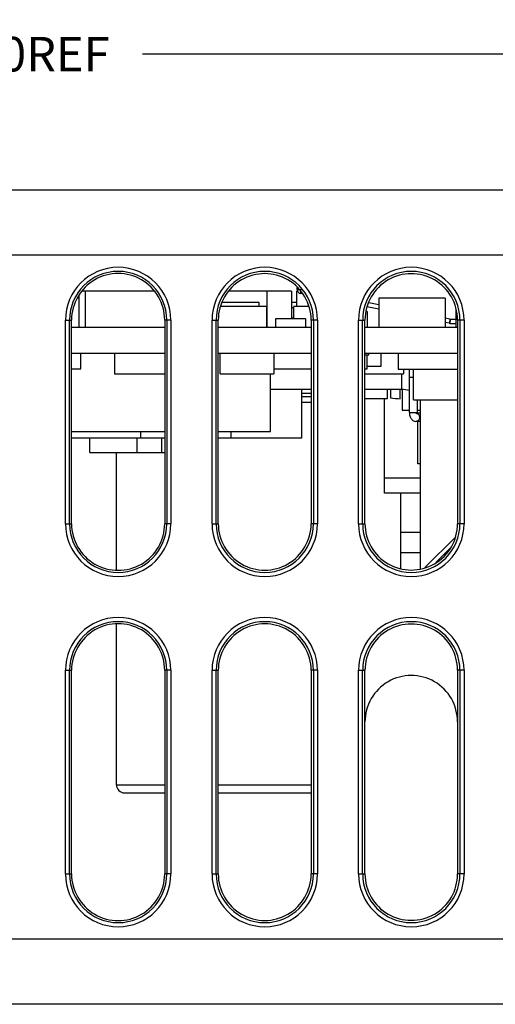
# Paper-space layout '10001861462_2_1' of a CAD drawing. Units: inches. Extents: x 0 to 34, y 0 to 22.
# Drawn here: x 10.3 to 12, y 2.4 to 6 of the extents above; entities that cross this region are included whole.
import ezdxf

# ---------------------------------------------------------------- set-up
doc = ezdxf.new("R2010")
doc.units = ezdxf.units.IN
doc.header["$LTSCALE"] = 1.87
doc.header["$MEASUREMENT"] = 0
doc.layers.get('0').update_dxf_attribs({"linetype": 'CONTINUOUS'})
doc.styles.get("Standard").update_dxf_attribs({"font": 'txt', "width": 0.8})
doc.dimstyles.new('DIMSTYLE_1', dxfattribs={"dimtxt": 0.125, "dimasz": 0.1875, "dimexe": 0.125, "dimexo": 0.0625, "dimgap": 0.0625, "dimtad": 0, "dimtih": 1, "dimtoh": 1, "dimdec": 0, "dimlfac": 0.666667, "dimzin": 0, "dimdsep": 46, "dimtxsty": 'STANDARD', "dimblk": '_FILLED', "dimblk1": '_FILLED', "dimblk2": '_FILLED', "dimcen": 0.09, "dimadec": 0, "dimazin": 0, "dimtp": 0.05, "dimtm": 0.05, "dimtfac": 1, "dimtdec": 0, "dimtofl": 0, "dimtmove": 0, "dimatfit": 3, "dimldrblk": '_FILLED', "dimfxl": 1, "dimtolj": 1, "dimtzin": 0, "dimarcsym": 0})

# ---------------------------------------------------------------- blocks, each defined once
blk = doc.blocks.new('_FILLED')
at = {"color": 0, "linetype": 'BYBLOCK'}
blk.add_solid([(0, 0), (-1, 0.167), (-1, -0.167)], dxfattribs=at)
blk = doc.blocks.new('*D2')
at = {"color": 2, "linetype": 'CONTINUOUS'}
for p, q in [((6.7857, 5.2282), (6.7857, 6.0184)), ((13.8672, 5.0924), (13.8672, 6.0184)), ((6.7857, 5.8934), (9.914, 5.8934)), ((13.8672, 5.8934), (10.739, 5.8934))]:
    blk.add_line(p, q, dxfattribs=at)
at = {"color": 2, "linetype": 'CONTINUOUS', "xscale": 0.1875, "yscale": 0.1875, "zscale": 0.1875, "rotation": 180}
blk.add_blockref('_FILLED', (6.7857, 5.8934), dxfattribs=at)
at = {"color": 2, "linetype": 'CONTINUOUS', "xscale": 0.1875, "yscale": 0.1875, "zscale": 0.1875}
blk.add_blockref('_FILLED', (13.8672, 5.8934), dxfattribs=at)
at = {"color": 2, "linetype": 'CONTINUOUS', "insert": (10.3265, 5.9559), "char_height": 0.125, "width": 0.7, "attachment_point": 2, "line_spacing_factor": 0.9}
blk.add_mtext('120REF ', dxfattribs=at)

psp = doc.layouts.new('10001861462_2_1')

# ---------------------------------------------------------------- linework, layer by layer
at = {"color": 7, "linetype": 'CONTINUOUS'}
for p, q in [((10.0306, 5.4019), (13.7215, 5.4019)), ((10.0306, 5.1657), (13.7517, 5.1657)), ((10.7811, 5.034), (10.5199, 5.034)), ((10.5306, 5.034), (10.5306, 4.9035)), ((11.2795, 5.034), (11.052, 5.034)), ((11.1904, 5.034), (11.1904, 4.9035)), ((11.2795, 5.034), (11.2795, 4.9335)), ((11.2973, 5.034), (11.2973, 4.9785)), ((11.3017, 5.034), (11.2973, 5.034)), ((11.3003, 5.0402), (11.3003, 5.0475)), ((11.3003, 5.0402), (11.315, 5.0402)), ((10.5081, 5.0085), (10.5029, 5.0085)), ((10.5081, 5.02), (10.5081, 4.9035)), ((11.3121, 5.0257), (11.3134, 5.0322)), ((11.3206, 5.024), (11.3121, 5.0257)), ((11.5953, 5.0085), (11.5953, 4.9035)), ((11.836, 5.0085), (11.5953, 5.0085)), ((11.836, 5.0085), (11.836, 4.9035)), ((11.188, 4.9785), (11.0212, 4.9785)), ((11.1621, 4.9935), (11.028, 4.9935)), ((11.1621, 4.9785), (11.1621, 4.9935)), ((11.188, 4.9785), (11.188, 4.9035)), ((11.2973, 4.9935), (11.2795, 4.9935)), ((11.2878, 4.974), (11.2795, 4.974)), ((11.2878, 4.9335), (11.2878, 4.9785)), ((11.3428, 4.9785), (11.2878, 4.9785)), ((11.5953, 4.9691), (11.5528, 4.9776)), ((11.5953, 4.9842), (11.5591, 4.9914)), ((11.8758, 4.9035), (11.8758, 4.9687)), ((10.4595, 4.1913), (10.4595, 4.9295)), ((10.4595, 4.9295), (10.4817, 4.9295)), ((10.4742, 4.1913), (10.4742, 4.9295)), ((10.4817, 4.1913), (10.4817, 4.9295)), ((10.8194, 4.9295), (10.8194, 4.1913)), ((10.8418, 4.9295), (10.8194, 4.9295)), ((10.8271, 4.9295), (10.8271, 4.1913)), ((10.8418, 4.9295), (10.8418, 4.1913)), ((10.991, 4.1913), (10.991, 4.9295)), ((10.991, 4.9295), (11.0136, 4.9295)), ((11.0057, 4.1913), (11.0057, 4.9295)), ((11.0136, 4.1913), (11.0136, 4.9295)), ((11.2218, 4.9335), (11.2218, 4.9035)), ((11.3313, 4.9335), (11.2218, 4.9335)), ((11.2878, 4.9365), (11.2795, 4.9365)), ((11.3313, 4.9035), (11.3313, 4.9335)), ((11.3504, 4.9295), (11.3504, 4.1913)), ((11.3733, 4.9295), (11.3504, 4.9295)), ((11.3586, 4.9295), (11.3586, 4.1913)), ((11.3733, 4.9295), (11.3733, 4.1913)), ((11.5225, 4.9295), (11.5456, 4.9295)), ((11.5225, 4.1913), (11.5225, 4.9295)), ((11.5372, 4.1913), (11.5372, 4.9295)), ((11.5456, 4.1913), (11.5456, 4.9295)), ((11.554, 4.9605), (11.5501, 4.9605)), ((11.554, 4.9605), (11.554, 4.9035)), ((11.8537, 4.9326), (11.836, 4.9362)), ((11.8537, 4.9326), (11.8758, 4.9325)), ((11.9048, 4.9295), (11.8814, 4.9295)), ((11.8814, 4.9295), (11.8814, 4.1913)), ((11.8901, 4.9295), (11.8901, 4.1913)), ((11.9048, 4.9295), (11.9048, 4.1913)), ((10.4817, 4.9035), (10.8194, 4.9035)), ((11.0136, 4.9035), (11.3504, 4.9035)), ((11.5456, 4.9035), (11.8814, 4.9035)), ((11.8518, 4.9178), (11.836, 4.9209)), ((11.8518, 4.9178), (11.8533, 4.9252)), ((11.8548, 4.9175), (11.8547, 4.9252)), ((11.8548, 4.9175), (11.8758, 4.9174)), ((10.4817, 4.8101), (10.8194, 4.8101)), ((10.5153, 4.7531), (10.5153, 4.8101)), ((10.6369, 4.8101), (10.6369, 4.7351)), ((11.0136, 4.8101), (11.3504, 4.8101)), ((11.0206, 4.7351), (11.0206, 4.8101)), ((11.2156, 4.8101), (11.2156, 4.7351)), ((11.5453, 4.8034), (11.5593, 4.8034)), ((11.5456, 4.8101), (11.8814, 4.8101)), ((11.554, 4.7531), (11.554, 4.8034)), ((11.5593, 4.8034), (11.5593, 4.8101)), ((11.6046, 4.7621), (11.6046, 4.8101)), ((11.6658, 4.8101), (11.6658, 4.7516)), ((10.4817, 4.7531), (10.5153, 4.7531)), ((11.2156, 4.7531), (11.3504, 4.7531)), ((11.5456, 4.7531), (11.554, 4.7531)), ((11.554, 4.7621), (11.6046, 4.7621)), ((11.6658, 4.7516), (11.8814, 4.7516)), ((11.6853, 4.7516), (11.6853, 4.7351)), ((11.7069, 4.5946), (11.7069, 4.7516)), ((11.722, 4.6406), (11.722, 4.7516)), ((10.6369, 4.7351), (10.8194, 4.7351)), ((11.0206, 4.7351), (11.2156, 4.7351)), ((11.2026, 4.5251), (11.2026, 4.7351)), ((11.5456, 4.7351), (11.6853, 4.7351)), ((11.6793, 4.6796), (11.6793, 4.7351)), ((11.7216, 4.7215), (11.7069, 4.7215)), ((11.2026, 4.6796), (11.3504, 4.6796)), ((11.3163, 4.5026), (11.3163, 4.6796)), ((11.5456, 4.6796), (11.6793, 4.6796)), ((11.6275, 4.6451), (11.6275, 4.6796)), ((11.6382, 4.6796), (11.6382, 4.6477)), ((11.6737, 4.6439), (11.6737, 4.6796)), ((11.6806, 4.6796), (11.6806, 4.6034)), ((11.3163, 4.6644), (11.3504, 4.6644)), ((11.3163, 4.6521), (11.3504, 4.6521)), ((11.5456, 4.6451), (11.6275, 4.6451)), ((11.6168, 4.3022), (11.6168, 4.6451)), ((11.722, 4.6406), (11.8814, 4.6406)), ((11.7364, 4.5946), (11.7364, 4.6406)), ((11.7455, 4.6406), (11.7455, 4.0275)), ((11.3163, 4.6313), (11.3504, 4.6313)), ((11.6806, 4.6034), (11.7069, 4.6034)), ((11.7069, 4.5946), (11.7364, 4.5946)), ((11.7364, 4.6034), (11.7455, 4.6034)), ((11.7364, 4.5946), (11.7366, 4.5915)), ((11.7455, 4.5916), (11.7364, 4.5916)), ((11.7366, 4.5915), (11.7373, 4.5889)), ((11.7373, 4.5916), (11.7373, 4.5946)), ((11.7373, 4.5889), (11.7375, 4.5886)), ((11.7369, 4.5641), (11.7305, 4.5621)), ((11.7455, 4.5621), (11.7305, 4.5621)), ((11.7373, 4.4085), (11.7373, 4.5621)), ((10.4817, 4.5251), (10.8194, 4.5251)), ((10.4817, 4.5026), (10.8194, 4.5026)), ((10.5483, 4.4499), (10.5483, 4.5026)), ((10.7193, 4.4499), (10.7193, 4.5026)), ((10.7328, 4.5026), (10.7328, 4.5251)), ((10.8093, 4.4499), (10.8093, 4.5026)), ((11.0136, 4.5251), (11.2026, 4.5251)), ((11.0136, 4.5026), (11.3163, 4.5026)), ((11.0598, 4.5251), (11.0598, 4.5026)), ((10.5483, 4.4499), (10.8194, 4.4499)), ((10.6444, 4.0242), (10.6444, 4.4499)), ((11.7455, 4.4085), (11.7373, 4.4085)), ((11.6168, 4.3572), (11.7455, 4.3572)), ((11.7455, 4.3022), (11.6168, 4.3022)), ((10.4595, 4.1913), (10.4817, 4.1913)), ((10.8418, 4.1913), (10.8194, 4.1913)), ((10.991, 4.1913), (11.0136, 4.1913)), ((11.3733, 4.1913), (11.3504, 4.1913)), ((11.5225, 4.1913), (11.5456, 4.1913)), ((11.9048, 4.1913), (11.8814, 4.1913)), ((11.8747, 4.1443), (11.7629, 4.0325)), ((11.8025, 4.0509), (11.857, 4.1055)), ((10.6444, 3.2451), (10.6444, 3.8269)), ((10.4595, 3.6598), (10.4817, 3.6598)), ((10.4595, 2.9216), (10.4595, 3.6598)), ((10.4742, 2.9216), (10.4742, 3.6598)), ((10.4817, 2.9216), (10.4817, 3.6598)), ((10.8418, 3.6598), (10.8194, 3.6598)), ((10.8194, 3.6598), (10.8194, 2.9216)), ((10.8271, 3.6598), (10.8271, 2.9216)), ((10.8418, 3.6598), (10.8418, 2.9216)), ((10.991, 3.6598), (11.0136, 3.6598)), ((10.991, 2.9216), (10.991, 3.6598)), ((11.0057, 2.9216), (11.0057, 3.6598)), ((11.0136, 2.9216), (11.0136, 3.6598)), ((11.3733, 3.6598), (11.3504, 3.6598)), ((11.3504, 3.6598), (11.3504, 2.9216)), ((11.3586, 3.6598), (11.3586, 2.9216)), ((11.3733, 3.6598), (11.3733, 2.9216)), ((11.5225, 3.6598), (11.5456, 3.6598)), ((11.5225, 2.9216), (11.5225, 3.6598)), ((11.5372, 2.9216), (11.5372, 3.6598)), ((11.5456, 2.9216), (11.5456, 3.6598)), ((11.9048, 3.6598), (11.8814, 3.6598)), ((11.8814, 3.6598), (11.8814, 2.9216)), ((11.8901, 3.6598), (11.8901, 2.9216)), ((11.9048, 3.6598), (11.9048, 2.9216)), ((10.6444, 3.2451), (10.8194, 3.2451)), ((10.6739, 3.2156), (10.8194, 3.2156)), ((11.0136, 3.2451), (11.3504, 3.2451)), ((11.0136, 3.2156), (11.3504, 3.2156)), ((10.4595, 2.9216), (10.4817, 2.9216)), ((10.8418, 2.9216), (10.8194, 2.9216)), ((10.991, 2.9216), (11.0136, 2.9216)), ((11.3733, 2.9216), (11.3504, 2.9216)), ((11.5225, 2.9216), (11.5456, 2.9216)), ((11.9048, 2.9216), (11.8814, 2.9216)), ((13.7517, 2.6854), (10.0306, 2.6854)), ((13.7215, 2.4491), (10.0306, 2.4491))]:
    psp.add_line(p, q, dxfattribs=at)
at = {"color": 6, "linetype": 'CONTINUOUS'}
for p, q in [((11.6759, 4.0291), (11.6759, 4.3022)), ((11.6759, 4.1603), (11.7455, 4.1603)), ((11.6759, 4.0873), (11.7455, 4.0873))]:
    psp.add_line(p, q, dxfattribs=at)
at = {"color": 7, "linetype": 'CONTINUOUS'}
for centre, radius, start, end in [((10.6507, 4.9295), 0.1912, 0, 180), ((10.6507, 4.9295), 0.1764, 0, 180), ((11.1822, 4.9295), 0.1912, 0, 180), ((11.1822, 4.9295), 0.1764, 0, 180), ((11.7137, 4.9295), 0.1912, 0, 180), ((11.7137, 4.9295), 0.1764, 0, 180), ((11.315, 5.0402), 0.0148, 180, 258.6901), ((14.7871, 4.3455), 2.9906, 168.6852, 168.8228), ((14.8889, 4.9193), 3.0341, 179.7445, 179.8895), ((11.8548, 4.9328), 0.0154, 258.6901, 269.75), ((11.756, 4.5946), 0.0491, 180.0019, 182.3682), ((10.6507, 4.1913), 0.1912, 180, 360), ((10.6507, 4.1913), 0.1764, 180, 360), ((11.1822, 4.1913), 0.1912, 180, 360), ((11.1822, 4.1913), 0.1764, 180, 360), ((11.7137, 4.1913), 0.1912, 180, 360), ((11.7137, 4.1913), 0.1764, 180, 360), ((10.6507, 3.6598), 0.1912, 0, 180), ((10.6507, 3.6598), 0.1764, 0, 180), ((11.1822, 3.6598), 0.1912, 0, 180), ((11.1822, 3.6598), 0.1764, 0, 180), ((11.7137, 3.6598), 0.1912, 0, 180), ((11.7137, 3.6598), 0.1764, 0, 180), ((10.6739, 3.2451), 0.0295, 180, 270), ((10.6507, 2.9216), 0.1912, 180, 360), ((10.6507, 2.9216), 0.1764, 180, 360), ((11.1822, 2.9216), 0.1912, 180, 360), ((11.1822, 2.9216), 0.1764, 180, 360), ((11.7137, 2.9216), 0.1912, 180, 360), ((11.7137, 2.9216), 0.1764, 180, 360)]:
    psp.add_arc(centre, radius, start, end, dxfattribs=at)
for centre, major_axis, ratio, start_param, end_param in [((10.6505, 4.9295), (0.1689, 0), 1, 0, 3.141593), ((11.182, 4.9295), (0.1684, 0), 1, 0, 3.141593), ((11.7135, 4.9295), (0.1679, 0), 1, 0, 3.141593), ((11.9156, 4.7215), (0.3349, 0), 0.176327, -2.354124, -2.243671), ((11.9156, 4.7215), (0.5024, 0), 0.176327, -2.155655, -2.073219), ((10.6505, 4.1913), (0.1689, 0), 1, -3.141593, 0), ((11.182, 4.1913), (0.1684, 0), 1, -3.141593, 0), ((11.7135, 4.1913), (0.1679, 0), 1, -3.141593, 0), ((10.6505, 3.6598), (0.1689, 0), 1, 0, 3.141593), ((11.182, 3.6598), (0.1684, 0), 1, 0, 3.141593), ((11.7135, 3.6598), (0.1679, 0), 1, 0, 3.141593), ((11.7135, 3.4732), (0.1679, 0), 1, 0, 3.141593), ((10.6505, 2.9216), (0.1689, 0), 1, -3.141593, 0), ((11.182, 2.9216), (0.1684, 0), 1, -3.141593, 0), ((11.7135, 2.9216), (0.1679, 0), 1, -3.141593, 0)]:
    psp.add_ellipse(centre, major_axis=major_axis, ratio=ratio, start_param=start_param, end_param=end_param, dxfattribs=at)
for points, knots in [([(11.7069, 4.5925), (11.707, 4.5905), (11.7078, 4.583), (11.7104, 4.5754), (11.7138, 4.5709)], [0, 0, 0, 0, 0.262025, 1, 1, 1, 1]), ([(11.7138, 4.5709), (11.7157, 4.5683), (11.7207, 4.5638), (11.7272, 4.5621), (11.7305, 4.5621)], [0, 0, 0, 0, 0.496659, 1, 1, 1, 1]), ([(11.7416, 4.5842), (11.7432, 4.5809), (11.7442, 4.5729), (11.7399, 4.566), (11.7369, 4.5641)], [0, 0, 0, 0, 0.511507, 1, 1, 1, 1])]:
    psp.add_open_spline(points, degree=3, knots=knots, dxfattribs=at)
for points in [[(11.7305, 4.5916), (11.7329, 4.5916), (11.7353, 4.5907), (11.7373, 4.5894)], [(11.7373, 4.5894), (11.7391, 4.588), (11.7406, 4.5862), (11.7416, 4.5842)]]:
    psp.add_open_spline(points, degree=3, dxfattribs=at)

# ---------------------------------------------------------------- dimensions: what is measured, and where the dimension line sits
at = {"color": 2, "linetype": 'CONTINUOUS'}
dim = psp.add_linear_dim(base=(13.8672, 5.8934), p1=(6.7857, 5.1657), p2=(13.8672, 5.0299), text='<>REF ', dimstyle='DIMSTYLE_1', dxfattribs=at)
dim.commit()
dim.dimension.update_dxf_attribs({"geometry": '*D2', "text_midpoint": (10.3265, 5.8934), "dimtype": 160})

doc.saveas('drawing.dxf')
